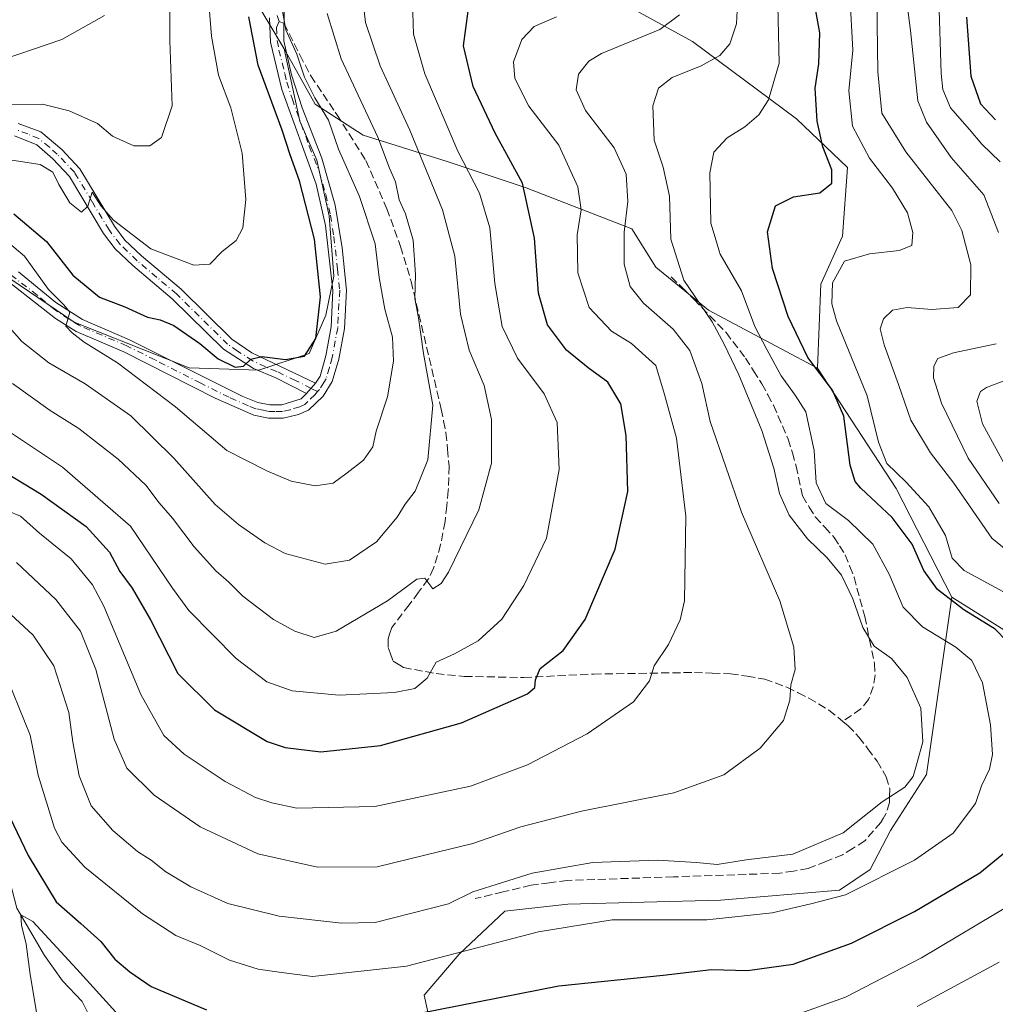
# Model space of a CAD drawing. Units: metres. Extents: x 589693 to 593120, y 4782232 to 4784592.
# Drawn here: x 592363 to 592563, y 4782671 to 4782873 of the extents above; entities that cross this region are included whole.
import ezdxf

# ---------------------------------------------------------------- set-up
doc = ezdxf.new("R2010")
doc.units = ezdxf.units.M
doc.header["$MEASUREMENT"] = 0
doc.linetypes.add('DGN Style 3', pattern=[2.307223458686699, 1.648016756204785, -0.6592067024819142])
doc.linetypes.add('DGN Style 4', pattern=[2.6384748266838614, 1.318413404963828, -0.6592067024819142, 0.001648016756204785, -0.6592067024819142])
for name, color, linetype, lineweight in [('Arbolado forestal CxS', 92, 'Continuous', 0), ('Camino Cxs', 7, 'Continuous', 0), ('Camino eje', 30, 'DGN Style 4', 13), ('Corriente natural lineal', 142, 'Continuous', 13), ('Curva de nivel maestra', 30, 'Continuous', 30), ('Curva de nivel normal', 30, 'Continuous', 0), ('Pastizal CxS', 92, 'Continuous', 0), ('Senda', 7, 'DGN Style 3', 0), ('Senda no paivmentada conexión', 7, 'DGN Style 3', 0)]:
    doc.layers.add(name, color=color, linetype=linetype, lineweight=lineweight)

msp = doc.modelspace()

# ---------------------------------------------------------------- linework, layer by layer
at = {"layer": 'Arbolado forestal CxS', "color": 92, "linetype": 'Continuous', "lineweight": 0, "extrusion": (0.7892865257695467, 0.4561719470809136, 0.4110157356294851), "elevation": 2649535.131910715, "flags": 128}
msp.add_lwpolyline([(3844446.997481845, -1194346.921303398), (3844417.562443304, -1194350.895730477), (3844392.59560681, -1194347.823096427)], dxfattribs=at)
msp.add_lwpolyline([(3844446.997481845, -1194346.921303398), (3844417.562443304, -1194350.895730477), (3844392.59560681, -1194347.823096427)], dxfattribs=at)
at = {"layer": 'Arbolado forestal CxS', "color": 92, "linetype": 'Continuous', "lineweight": 0}
for points in [[(592372.7355000004, 4783002.1765, 270.1652000000031), (592355.3547, 4783009.129100001, 282.4685000000027), (592346.9123000001, 4783008.632300001, 287.2890999999945), (592333.0075000003, 4782999.1963, 291.0714000000008), (592324.5652000001, 4782988.767100001, 293.5069999999978), (592323.5717000002, 4782968.902899999, 292.5135000000009), (592337.4769000001, 4782956.487500001, 284.6068999999989), (592351.3816000001, 4782950.0317, 277.7448000000004), (592360.8173000002, 4782940.595899999, 275.5865999999951), (592364.2934999998, 4782928.676899999, 274.7921999999962), (592366.7763, 4782911.295499999, 271.4799999999959), (592382.1714000005, 4782891.927300001, 265.9614000000001), (592402.5318999998, 4782884.9747, 255.4327000000048), (592411.4709000001, 4782876.035700001, 249.706600000005), (592417.1649000002, 4782866.550100001, 246.1478999999963)], [(592372.7355000004, 4783002.1765, 270.1652000000031), (592355.3547, 4783009.129100001, 282.4685000000027), (592346.9123000001, 4783008.632300001, 287.2890999999945), (592333.0075000003, 4782999.1963, 291.0714000000008), (592324.5652000001, 4782988.767100001, 293.5069999999978), (592323.5717000002, 4782968.902899999, 292.5135000000009), (592337.4769000001, 4782956.487500001, 284.6068999999989), (592351.3816000001, 4782950.0317, 277.7448000000004), (592360.8173000002, 4782940.595899999, 275.5865999999951), (592364.2934999998, 4782928.676899999, 274.7921999999962), (592366.7763, 4782911.295499999, 271.4799999999959), (592382.1714000005, 4782891.927300001, 265.9614000000001), (592402.5318999998, 4782884.9747, 255.4327000000048), (592411.4709000001, 4782876.035700001, 249.706600000005), (592417.1649000002, 4782866.550100001, 246.1478999999963)], [(592372.7355000004, 4783002.1765, 270.1652000000031), (592379.1908999998, 4782988.2709, 262.1542000000045), (592381.1775000002, 4782969.8959, 258.872000000003), (592383.1645000001, 4782953.0111, 262.042300000001), (592389.1237000005, 4782934.139900001, 263.2210000000051), (592403.0286999998, 4782930.1667, 257.0093000000052), (592415.4436999997, 4782925.2005, 252.0791999999929), (592424.3827000001, 4782901.8597, 243.9867999999988), (592433.3213000001, 4782892.423900001, 238.4597000000067), (592454.1781000001, 4782886.4647, 230.9633999999933), (592476.5258999999, 4782881.498500001, 225.0114999999932), (592500.8595000004, 4782868.090299999, 214.0310000000027), (592522.2128999997, 4782852.1983, 203.3919000000024), (592532.6089000005, 4782842.2545, 199.0062999999936), (592531.6174999997, 4782828.128500001, 197.3476999999984), (592527.1946999999, 4782818.2993, 196.6756000000023), (592526.4656999996, 4782801.067100001, 200.2382999999973)], [(592372.7355000004, 4783002.1765, 270.1652000000031), (592379.1908999998, 4782988.2709, 262.1542000000045), (592381.1775000002, 4782969.8959, 258.872000000003), (592383.1645000001, 4782953.0111, 262.042300000001), (592389.1237000005, 4782934.139900001, 263.2210000000051), (592403.0286999998, 4782930.1667, 257.0093000000052), (592415.4436999997, 4782925.2005, 252.0791999999929), (592424.3827000001, 4782901.8597, 243.9867999999988), (592433.3213000001, 4782892.423900001, 238.4597000000067), (592454.1781000001, 4782886.4647, 230.9633999999933), (592476.5258999999, 4782881.498500001, 225.0114999999932), (592500.8595000004, 4782868.090299999, 214.0310000000027), (592522.2128999997, 4782852.1983, 203.3919000000024), (592532.6089000005, 4782842.2545, 199.0062999999936), (592531.6174999997, 4782828.128500001, 197.3476999999984), (592527.1946999999, 4782818.2993, 196.6756000000023), (592526.4656999996, 4782801.067100001, 200.2382999999973)], [(592360.8173000002, 4782940.595899999, 275.5865999999951), (592364.2934999998, 4782928.676899999, 274.7921999999962), (592366.7763, 4782911.295499999, 271.4799999999959), (592382.1714000005, 4782891.927300001, 265.9614000000001), (592402.5318999998, 4782884.9747, 255.4327000000048), (592411.4709000001, 4782876.035700001, 249.706600000005), (592417.1649000002, 4782866.550100001, 246.1478999999963), (592420.4096999997, 4782851.7017, 248.1129999999976), (592423.8857000005, 4782843.755700001, 247.8059999999969), (592426.3687000005, 4782832.333500001, 248.7973999999958), (592427.3620999996, 4782819.918099999, 249.9333999999944), (592425.7155999999, 4782811.9683, 250.4734999999928), (592422.2774999999, 4782804.1129, 250.616200000004), (592411.9676999999, 4782800.674100001, 250.1316999999981), (592397.7259000001, 4782801.165300001, 247.5507999999973), (592374.1573000001, 4782810.495100001, 245.222299999994), (592357.4625000004, 4782821.7893, 242.3071999999956)], [(592476.5258999999, 4782881.498500001, 225.0114999999932), (592500.8595000004, 4782868.090299999, 214.0310000000027), (592522.2128999997, 4782852.1983, 203.3919000000024), (592532.6089000005, 4782842.2545, 199.0062999999936), (592531.6174999997, 4782828.128500001, 197.3476999999984), (592527.1946999999, 4782818.2993, 196.6756000000023), (592526.4656999996, 4782801.067100001, 200.2382999999973), (592504.1353000002, 4782812.976500001, 209.8276999999944), (592493.3255000003, 4782821.8233, 212.7081999999937), (592488.4117000002, 4782829.6873, 215.3953000000038), (592466.7921000002, 4782838.043500001, 225.3779000000068), (592450.5777000003, 4782843.4495, 232.5599999999977), (592433.3793000003, 4782848.856100001, 242.1713000000018), (592423.5525000002, 4782855.245100001, 245.7185999999929), (592417.1649000002, 4782866.550100001, 246.1478999999963), (592411.4709000001, 4782876.035700001, 249.706600000005)], [(592568.1375000002, 4782745.224500001, 198.7719999999972), (592554.0088999998, 4782754.151500001, 199.4162000000069), (592542.6091, 4782776.399700001, 196.6150999999954), (592526.4656999996, 4782801.067100001, 200.2382999999973), (592527.1946999999, 4782818.2993, 196.6756000000023), (592531.6174999997, 4782828.128500001, 197.3476999999984), (592532.6089000005, 4782842.2545, 199.0062999999936), (592522.2128999997, 4782852.1983, 203.3919000000024), (592500.8595000004, 4782868.090299999, 214.0310000000027), (592476.5258999999, 4782881.498500001, 225.0114999999932)], [(592357.4625000004, 4782821.7893, 242.3071999999956), (592374.1573000001, 4782810.495100001, 245.222299999994), (592397.7259000001, 4782801.165300001, 247.5507999999973), (592411.9676999999, 4782800.674100001, 250.1316999999981), (592422.2774999999, 4782804.1129, 250.616200000004), (592425.7155999999, 4782811.9683, 250.4734999999928), (592427.3620999996, 4782819.918099999, 249.9333999999944), (592426.3687000005, 4782832.333500001, 248.7973999999958), (592423.8857000005, 4782843.755700001, 247.8059999999969), (592420.4096999997, 4782851.7017, 248.1129999999976), (592417.1649000002, 4782866.550100001, 246.1478999999963), (592423.5525000002, 4782855.245100001, 245.7185999999929), (592433.3793000003, 4782848.856100001, 242.1713000000018), (592450.5777000003, 4782843.4495, 232.5599999999977), (592466.7921000002, 4782838.043500001, 225.3779000000068), (592488.4117000002, 4782829.6873, 215.3953000000038), (592493.3255000003, 4782821.8233, 212.7081999999937), (592504.1353000002, 4782812.976500001, 209.8276999999944), (592526.4656999996, 4782801.067100001, 200.2382999999973), (592542.6091, 4782776.399700001, 196.6150999999954), (592554.0088999998, 4782754.151500001, 199.4162000000069), (592548.8240999999, 4782717.729499999, 209.9410999999964), (592541.4839000005, 4782706.265900001, 209.6083999999973), (592537.2984999996, 4782698.242900001, 207.8942999999999), (592531.0198999997, 4782694.0571, 207.148199999996), (592506.6029000003, 4782691.9639, 208.2508999999991), (592475.3103, 4782691.170700001, 208.367499999993), (592462.4024999999, 4782689.732899999, 209.5053999999946), (592453.0729, 4782680.8915, 206.909599999999), (592445.8481000002, 4782672.5121, 203.471000000005), (592452.9276999999, 4782640.352700001, 185.5047999999952)], [(592417.1649000002, 4782866.550100001, 246.1478999999963), (592420.4096999997, 4782851.7017, 248.1129999999976), (592423.8857000005, 4782843.755700001, 247.8059999999969), (592426.3687000005, 4782832.333500001, 248.7973999999958), (592427.3620999996, 4782819.918099999, 249.9333999999944), (592425.7155999999, 4782811.9683, 250.4734999999928), (592422.2774999999, 4782804.1129, 250.616200000004), (592411.9676999999, 4782800.674100001, 250.1316999999981), (592397.7259000001, 4782801.165300001, 247.5507999999973), (592374.1573000001, 4782810.495100001, 245.222299999994), (592357.4625000004, 4782821.7893, 242.3071999999956)], [(592417.1649000002, 4782866.550100001, 246.1478999999963), (592423.5525000002, 4782855.245100001, 245.7185999999929), (592433.3793000003, 4782848.856100001, 242.1713000000018), (592450.5777000003, 4782843.4495, 232.5599999999977), (592466.7921000002, 4782838.043500001, 225.3779000000068), (592488.4117000002, 4782829.6873, 215.3953000000038), (592493.3255000003, 4782821.8233, 212.7081999999937), (592504.1353000002, 4782812.976500001, 209.8276999999944), (592526.4656999996, 4782801.067100001, 200.2382999999973)], [(592417.1649000002, 4782866.550100001, 246.1478999999963), (592423.5525000002, 4782855.245100001, 245.7185999999929), (592433.3793000003, 4782848.856100001, 242.1713000000018), (592450.5777000003, 4782843.4495, 232.5599999999977), (592466.7921000002, 4782838.043500001, 225.3779000000068), (592488.4117000002, 4782829.6873, 215.3953000000038), (592493.3255000003, 4782821.8233, 212.7081999999937), (592504.1353000002, 4782812.976500001, 209.8276999999944), (592526.4656999996, 4782801.067100001, 200.2382999999973)], [(592554.0088999998, 4782754.151500001, 199.4162000000069), (592548.8240999999, 4782717.729499999, 209.9410999999964), (592541.4839000005, 4782706.265900001, 209.6083999999973), (592537.2984999996, 4782698.242900001, 207.8942999999999), (592531.0198999997, 4782694.0571, 207.148199999996), (592506.6029000003, 4782691.9639, 208.2508999999991), (592475.3103, 4782691.170700001, 208.367499999993), (592462.4024999999, 4782689.732899999, 209.5053999999946), (592453.0729, 4782680.8915, 206.909599999999), (592445.8481000002, 4782672.5121, 203.471000000005), (592452.9276999999, 4782640.352700001, 185.5047999999952)], [(592554.0088999998, 4782754.151500001, 199.4162000000069), (592568.1375000002, 4782745.224500001, 198.7719999999972), (592600.5503000002, 4782739.4147, 182.3062999999966), (592628.0707, 4782726.5715, 170.8720999999932), (592650.2873000001, 4782708.980900001, 162.2964999999967), (592652.9380999999, 4782701.8079, 163.4398999999976), (592660.3695, 4782690.797900001, 159.3417000000045), (592650.1155000003, 4782683.392100001, 162.636599999998), (592641.2194999997, 4782661.4387, 153.9336000000039), (592602.4376999997, 4782646.035700001, 160.248900000006), (592575.8954999996, 4782642.5941, 167.5592000000033), (592540.9972999999, 4782630.306100001, 171.0614999999962), (592510.0312999999, 4782618.0165, 173.2079999999987), (592500.2006999999, 4782616.5429, 172.9135999999999)]]:
    msp.add_polyline3d(points, dxfattribs=at)
at = {"layer": 'Camino Cxs', "color": 7, "linetype": 'Continuous', "lineweight": 0, "extrusion": (0.09243212521382473, 0.1071501636469446, 0.9899369397385316), "elevation": 567483.6274272171, "flags": 128}
msp.add_lwpolyline([(2675485.992345777, -3968105.268506912), (2675485.992345777, -3968102.453849041)], dxfattribs=at)
msp.add_lwpolyline([(2675485.992345777, -3968105.268506912), (2675485.992345777, -3968102.453849041)], dxfattribs=at)
at = {"layer": 'Camino Cxs', "color": 7, "linetype": 'Continuous', "lineweight": 0}
for points in [[(592417.1799, 4782874.549900001, 260.2161999999953), (592417.0900999998, 4782868.9801, 256.1974999999948), (592417.0800999999, 4782868.200099999, 255.5972000000038), (592418.6700999998, 4782861.2601, 256.3601999999955), (592420.8601000002, 4782854.440099999, 253.8139999999985), (592424.9200999998, 4782844.140100001, 252.5777999999991), (592427.6401000004, 4782834.540100001, 249.9848999999958), (592429.0702000001, 4782825.7601, 251.2722000000067), (592429.9201999997, 4782817.0801, 252.0678000000044), (592429.5100999996, 4782809.210100001, 253.6325999999972), (592428.3701, 4782802.950099999, 252.0761000000057), (592427.0401, 4782798.3301, 249.7274000000034), (592425.1401000004, 4782795.340100001, 250.6486000000005), (592422.1601, 4782792.450099999, 251.9187999999995), (592420.1001000004, 4782791.5601, 251.5613000000012), (592416.9700999996, 4782790.850099999, 250.900999999998), (592413.9302000003, 4782790.850099999, 250.7256000000052), (592410.9600999998, 4782791.450099999, 250.3493000000017), (592403.0301999999, 4782794.9101, 250.9300999999978), (592384.3102000002, 4782804.4301, 250.8497000000062), (592374.5500999996, 4782808.610099999, 253.343399999998), (592370.3000999996, 4782811.2401, 251.5699000000022), (592357.3201000001, 4782821.4101, 257.0994000000064)], [(592417.1799, 4782874.549900001, 260.2161999999953), (592417.0900999998, 4782868.9801, 256.1974999999948), (592417.0800999999, 4782868.200099999, 255.5972000000038), (592418.6700999998, 4782861.2601, 256.3601999999955), (592420.8601000002, 4782854.440099999, 253.8139999999985), (592424.9200999998, 4782844.140100001, 252.5777999999991), (592427.6401000004, 4782834.540100001, 249.9848999999958), (592429.0702000001, 4782825.7601, 251.2722000000067), (592429.9201999997, 4782817.0801, 252.0678000000044), (592429.5100999996, 4782809.210100001, 253.6325999999972), (592428.3701, 4782802.950099999, 252.0761000000057), (592427.0401, 4782798.3301, 249.7274000000034), (592425.1401000004, 4782795.340100001, 250.6486000000005), (592422.1601, 4782792.450099999, 251.9187999999995), (592420.1001000004, 4782791.5601, 251.5613000000012), (592416.9700999996, 4782790.850099999, 250.900999999998), (592413.9302000003, 4782790.850099999, 250.7256000000052), (592410.9600999998, 4782791.450099999, 250.3493000000017), (592403.0301999999, 4782794.9101, 250.9300999999978), (592384.3102000002, 4782804.4301, 250.8497000000062), (592374.5500999996, 4782808.610099999, 253.343399999998), (592370.3000999996, 4782811.2401, 251.5699000000022), (592357.3201000001, 4782821.4101, 257.0994000000064)], [(592362.7401000002, 4782820.840100001, 251.0461000000068), (592370.3801999995, 4782814.550100001, 250.2691999999952), (592375.8201000001, 4782811.040100001, 251.625199999995), (592385.4702000003, 4782806.9101, 250.1733999999997), (592408.7200999996, 4782795.300100001, 249.7027999999991), (592411.7901999997, 4782794.0701, 249.7093000000023), (592414.2100999998, 4782793.590100001, 249.5746000000072), (592416.6700999998, 4782793.5801, 249.4668999999994), (592420.6201, 4782794.770099999, 250.2332000000024), (592421.7701000003, 4782795.880100001, 249.9784999999974), (592423.5900999998, 4782797.989900001, 249.5801999999967), (592424.5201000003, 4782799.460100001, 250.6233000000066), (592425.7001, 4782803.5801, 252.829700000002), (592426.7801000001, 4782809.530099999, 253.5684000000037), (592427.1700999998, 4782817.020099999, 251.2915000000066), (592425.6300999997, 4782830.350099999, 250.4713999999949), (592423.7500999998, 4782838.790100001, 250.7679999999964), (592416.7200999996, 4782858.2601, 252.6054000000004), (592414.3400999998, 4782867.9101, 254.2332000000024), (592414.1401000004, 4782872.9101, 262.477899999998)], [(592423.5900999998, 4782797.989900001, 249.5801999999967), (592424.5201000003, 4782799.460100001, 250.6233000000066), (592425.7001, 4782803.5801, 252.829700000002), (592426.7801000001, 4782809.530099999, 253.5684000000037), (592427.1700999998, 4782817.020099999, 251.2915000000066), (592425.6300999997, 4782830.350099999, 250.4713999999949), (592423.7500999998, 4782838.790100001, 250.7679999999964), (592416.7200999996, 4782858.2601, 252.6054000000004), (592414.3400999998, 4782867.9101, 254.2332000000024), (592414.1401000004, 4782872.9101, 262.477899999998)], [(592362.6700999998, 4782851.2501, 259.272299999997), (592367.3201000001, 4782849.520099999, 258.8430999999982), (592371.5800999999, 4782845.9101, 258.3629999999976), (592375.3101000004, 4782841.9901, 257.8203999999969), (592382.3701, 4782830.170100001, 255.9498000000021), (592384.5401, 4782827.360099999, 255.692200000005), (592387.9101, 4782824.110099999, 254.9744000000064), (592396.0401, 4782817.2501, 253.6442999999999), (592406.4101, 4782807.050100001, 253.051999999996), (592410.5201000003, 4782804.210100001, 251.4896000000008), (592423.5900999998, 4782797.989900001, 249.5801999999967), (592421.7701000003, 4782795.880100001, 249.9784999999974), (592415.4501, 4782799.130100001, 249.971000000005), (592410.8601000002, 4782801.030099999, 250.3047999999981), (592404.7401000002, 4782804.950099999, 252.8852000000043), (592394.2401000002, 4782815.280099999, 253.7087000000029), (592386.1201, 4782822.140100001, 254.1576999999961), (592382.5500999996, 4782825.5801, 254.9446999999927), (592380.1601, 4782828.670100001, 255.5987000000023), (592373.1801000005, 4782840.370100001, 257.8718999999983), (592369.7401000002, 4782843.9901, 258.7323000000033), (592366.4901000002, 4782846.850099999, 258.4686999999976), (592361.9001000002, 4782848.700099999, 258.7608999999939)], [(592362.6700999998, 4782851.2501, 259.272299999997), (592367.3201000001, 4782849.520099999, 258.8430999999982), (592371.5800999999, 4782845.9101, 258.3629999999976), (592375.3101000004, 4782841.9901, 257.8203999999969), (592382.3701, 4782830.170100001, 255.9498000000021), (592384.5401, 4782827.360099999, 255.692200000005), (592387.9101, 4782824.110099999, 254.9744000000064), (592396.0401, 4782817.2501, 253.6442999999999), (592406.4101, 4782807.050100001, 253.051999999996), (592410.5201000003, 4782804.210100001, 251.4896000000008), (592423.5900999998, 4782797.989900001, 249.5801999999967)], [(592421.7701000003, 4782795.880100001, 249.9784999999974), (592415.4501, 4782799.130100001, 249.971000000005), (592410.8601000002, 4782801.030099999, 250.3047999999981), (592404.7401000002, 4782804.950099999, 252.8852000000043), (592394.2401000002, 4782815.280099999, 253.7087000000029), (592386.1201, 4782822.140100001, 254.1576999999961), (592382.5500999996, 4782825.5801, 254.9446999999927), (592380.1601, 4782828.670100001, 255.5987000000023), (592373.1801000005, 4782840.370100001, 257.8718999999983), (592369.7401000002, 4782843.9901, 258.7323000000033), (592366.4901000002, 4782846.850099999, 258.4686999999976), (592361.9001000002, 4782848.700099999, 258.7608999999939)], [(592362.7401000002, 4782820.840100001, 251.0461000000068), (592370.3801999995, 4782814.550100001, 250.2691999999952), (592375.8201000001, 4782811.040100001, 251.625199999995), (592385.4702000003, 4782806.9101, 250.1733999999997), (592408.7200999996, 4782795.300100001, 249.7027999999991), (592411.7901999997, 4782794.0701, 249.7093000000023), (592414.2100999998, 4782793.590100001, 249.5746000000072), (592416.6700999998, 4782793.5801, 249.4668999999994), (592420.6201, 4782794.770099999, 250.2332000000024), (592421.7701000003, 4782795.880100001, 249.9784999999974)]]:
    msp.add_polyline3d(points, dxfattribs=at)
at = {"layer": 'Camino eje', "color": 30, "linetype": 'DGN Style 4', "lineweight": 13}
for points in [[(592416.1366999998, 4782872.146700001, 259.539499999999), (592415.6601, 4782873.7301, 261.4685999999929)], [(592416.1366999998, 4782872.146700001, 259.539499999999), (592415.6151000002, 4782870.9451, 258.5448999999935), (592415.7125000004, 4782868.2501, 255.2174999999988), (592416.1074999999, 4782866.3201, 254.4251999999979), (592417.2975000005, 4782861.495100001, 254.6156000000047), (592417.6951000001, 4782859.7601, 253.9737000000023), (592418.7901, 4782856.350099999, 253.4873999999982), (592422.3051000005, 4782846.6151, 249.6940000000032), (592424.3350999998, 4782841.465100001, 251.8757000000041), (592425.6951000001, 4782836.665100001, 250.5353000000032), (592426.6350999996, 4782832.4451, 249.6912000000011), (592427.3501000004, 4782828.0551, 250.2146999999968), (592428.1201, 4782821.390100001, 250.8442000000068), (592428.5450999998, 4782817.050100001, 251.4734000000026), (592428.1451000003, 4782809.370100001, 253.3157000000065), (592427.0351, 4782803.265100001, 251.9873999999982), (592426.4451000001, 4782801.2051, 251.2115000000049), (592425.7801000001, 4782798.895099999, 250.1006999999954), (592425.3151000004, 4782798.1601, 249.6845999999932), (592424.3953, 4782796.700099999, 249.7256999999954), (592424.0257000001, 4782796.271500001, 249.9658999999956)], [(592424.0257000001, 4782796.271500001, 249.9658999999956), (592422.6801000005, 4782796.9351, 249.4722000000038), (592419.5201000003, 4782798.5601, 249.8969999999972), (592415.6475000001, 4782800.402899999, 250.3430999999982), (592413.3526999997, 4782801.3531, 250.4079999999958), (592410.6898999996, 4782802.620100001, 250.696299999996), (592407.6299000002, 4782804.5801, 251.7030999999988), (592405.5752999998, 4782806.0001, 252.9446999999927), (592395.1401000004, 4782816.265100001, 253.671199999997), (592391.0751, 4782819.6951, 254.0492999999988), (592387.0151000004, 4782823.1249, 254.4723999999987), (592383.5450999998, 4782826.470100001, 255.2829999999958), (592381.2653000001, 4782829.420100001, 255.7403999999952), (592377.7751000002, 4782835.270099999, 256.1377999999968), (592374.2451, 4782841.1801, 257.7795999999944), (592370.6601, 4782844.950099999, 258.4752000000008), (592369.0349000003, 4782846.380100001, 258.5580999999947), (592366.9051000001, 4782848.1851, 258.5173000000068), (592364.6101000002, 4782849.110099999, 258.7446999999956), (592362.2851, 4782849.975099999, 258.9955000000046)], [(592424.0257000001, 4782796.271500001, 249.9658999999956), (592423.4550999999, 4782795.610099999, 250.3234999999986), (592421.9650999998, 4782794.165100001, 250.9061999999976), (592421.3901000004, 4782793.610099999, 250.9701000000059), (592420.3601000002, 4782793.165100001, 250.7149000000063), (592418.3850999996, 4782792.5701, 249.9036999999953), (592416.8201000001, 4782792.215100001, 249.719299999997), (592415.3000999996, 4782792.215100001, 249.7494000000006), (592414.0701000001, 4782792.220100001, 249.7703000000038), (592412.8601000002, 4782792.460100001, 249.642399999997), (592411.3750999998, 4782792.7601, 249.7945000000036), (592409.8400999998, 4782793.3751, 249.9358999999968), (592405.8750999998, 4782795.1051, 250.1450999999943), (592400.0625, 4782798.0075, 250.3567000000039), (592390.7024999997, 4782802.7675, 248.9784999999974), (592384.8901000004, 4782805.670100001, 250.3870000000024), (592375.1851000004, 4782809.825099999, 252.4633000000031), (592373.0601000004, 4782811.140100001, 251.6733999999997), (592370.3400999998, 4782812.895099999, 250.7494000000006), (592366.5201000003, 4782816.040100001, 248.9367999999959), (592360.0301000001, 4782821.1251, 254.1290000000008)]]:
    msp.add_polyline3d(points, dxfattribs=at)
at = {"layer": 'Corriente natural lineal', "color": 142, "linetype": 'Continuous', "lineweight": 13}
msp.add_polyline3d([(592309.6201, 4782804.6801, 236.1149000000005), (592322.8509000001, 4782801.344799999, 230.118100000007), (592329.6950000003, 4782793.965, 226.2887999999948), (592340.3300000001, 4782783.949999999, 221.7418999999936), (592346.9280000003, 4782769.991599999, 216.2783999999956), (592354.6009999998, 4782755.571799999, 211.164300000004), (592358.9665999999, 4782742.739499999, 207.7111000000004), (592359.6279999996, 4782731.626900001, 204.9755000000005), (592359, 4782717, 201.5923999999941), (592358.1722999997, 4782714.672900001, 201.2180999999982), (592359.0173000004, 4782707.6358, 200.5678000000044), (592360.9222999997, 4782695.888300001, 198.2872000000061), (592362.3510999996, 4782690.332000001, 196.7698999999993), (592368.0661000004, 4782680.648200001, 194.8399999999965), (592371.7627999998, 4782675.438100001, 193.5954999999958), (592375.7542000003, 4782671.2367, 192.9122999999963), (592378.1074999999, 4782666.524499999, 191.7670999999973), (592383.8975999998, 4782657.490900001, 189.5553000000073), (592387.3761999998, 4782649.150800001, 187.1548000000039), (592389.9572000002, 4782644.441500001, 186.0185000000056), (592394.4067000002, 4782639.5955, 184.321100000001), (592401, 4782635, 182.971000000005)], dxfattribs=at)
at = {"layer": 'Curva de nivel maestra', "color": 30, "linetype": 'Continuous', "lineweight": 30, "flags": 128}
for points, elevation in [([(592565.2800000003, 4782745.0801), (592562.8799999999, 4782747.5801), (592556.5, 4782751.540100001), (592551.0800000001, 4782755.700099999), (592548.2800000003, 4782759.620100001), (592545.8799999999, 4782764.970100001), (592541.7699999996, 4782770.4301), (592535.3700000001, 4782776.4901), (592534.2000000002, 4782777.8101), (592533.2000000002, 4782781.220100001), (592531.8600000005, 4782791.270099999), (592529.5800000001, 4782796.5601), (592524.54, 4782803.270099999), (592520.5, 4782811.6801), (592517.2800000003, 4782821.540100001), (592516.2400000002, 4782829.0101), (592517.8799999999, 4782834.370100001), (592521.5800000001, 4782836.2301), (592526.9900000002, 4782837.040100001), (592529.4400000004, 4782839.040100001), (592529.4400000004, 4782841.7401), (592527.5599999996, 4782846.4901), (592526.3899999997, 4782851.7501), (592526, 4782858.5001), (592526.7599999999, 4782863.5001), (592526.9600000001, 4782869.880100001), (592525, 4782880.800100001)], 200), ([(592358.3799999999, 4782780.6601), (592367.3399999999, 4782775.270099999), (592376.5999999996, 4782768.620100001), (592381.3799999999, 4782763.3301), (592383.4699999997, 4782759.390100001), (592385.9800000004, 4782755.970100001), (592389.75, 4782749.440099999), (592395.3700000001, 4782738.470100001), (592402.8700000001, 4782731.040100001), (592413.6500000004, 4782724.5001), (592417.3700000001, 4782723.280099999), (592424.6900000004, 4782722.420100001), (592436.9400000004, 4782723.700099999), (592453.5, 4782728.360099999), (592467.0199999996, 4782734.300100001), (592468.5800000001, 4782735.5801), (592468.7000000002, 4782737.170100001), (592469.6600000003, 4782739.5001), (592474.3700000001, 4782743.170100001), (592478.8399999999, 4782749.530099999), (592485.0099999999, 4782763.960100001), (592487.6100000005, 4782775.780099999), (592487.29, 4782787.280099999), (592486.1600000003, 4782793.780099999), (592483.54, 4782798.2401), (592479.5099999999, 4782801.130100001), (592475.0499999998, 4782804.7601), (592471.1399999997, 4782809.950099999), (592469.2999999998, 4782816.460100001), (592468.4500000002, 4782827.7601), (592466.0199999996, 4782839.020099999), (592460.3899999997, 4782849.300100001), (592455.8799999999, 4782858.870100001), (592453.9500000002, 4782867.170100001), (592454.8499999996, 4782874.290100001)], 225), ([(592361.7800000003, 4782832.7601), (592368.4699999997, 4782827.0801), (592373.8300000001, 4782820.1601), (592379.3300000001, 4782815.6501), (592384.5300000003, 4782813.640100001), (592389.1600000003, 4782811.530099999), (592391.7800000003, 4782811.020099999), (592394.5800000001, 4782809.8201), (592399.8700000001, 4782806.130100001), (592403.6600000003, 4782803.030099999), (592407.1100000005, 4782801.3201), (592408.8399999999, 4782801.470100001), (592410.3200000003, 4782802.9301), (592412.5599999996, 4782803.450099999), (592417.4299999997, 4782802.8301), (592421.3300000001, 4782803.5701), (592423.6399999997, 4782807.200099999), (592424.6299999999, 4782815.690099999), (592423.4100000003, 4782827.540100001), (592420.2999999998, 4782839.5101), (592418.3700000001, 4782844.860099999), (592416.7599999999, 4782849.9101), (592411.8399999999, 4782863.200099999), (592409.9000000004, 4782873.100099999)], 250), ([(592557.0300000003, 4782873.0801), (592557.9199999999, 4782860.960100001), (592559.8799999999, 4782855.2601), (592563, 4782852.040100001)], 175), ([(592359.2699999996, 4782667.520099999), (592357.2100000001, 4782680.300100001), (592355.9199999999, 4782692.3201), (592355.8200000003, 4782701.9901), (592356.7699999996, 4782712.280099999), (592357.8099999996, 4782715.420100001), (592364.7199999997, 4782701.170100001), (592370.4100000003, 4782691.610099999), (592375.4800000004, 4782687.2301), (592379.5599999996, 4782683.4801), (592382.4800000004, 4782679.920100001), (592385.5199999996, 4782677.280099999), (592389.8899999997, 4782674.280099999), (592401.2599999999, 4782669.4901)], 200), ([(592444.6500000004, 4782668.7501), (592473.4400000004, 4782674.390100001), (592494.8300000001, 4782676.590100001), (592504.7300000004, 4782677.770099999), (592512.1600000003, 4782677.5601), (592521.4900000002, 4782678.860099999), (592533.4299999997, 4782683.1501), (592546.3700000001, 4782689.6801), (592559.79, 4782697.590100001), (592565.7999999998, 4782702.4801)], 200)]:
    msp.add_lwpolyline(points, dxfattribs=dict(at, elevation=elevation))
at = {"layer": 'Curva de nivel normal', "color": 30, "linetype": 'Continuous', "lineweight": 0, "flags": 128}
for points, elevation in [([(592361.3799999999, 4782843.76), (592367.1799999997, 4782842.880000001), (592369.7300000004, 4782841.300000001), (592370.9699999997, 4782838.779999999), (592373.2199999997, 4782835.02), (592375.6100000005, 4782833.060000001), (592376.9100000003, 4782834.289999999), (592377.8099999996, 4782837.17), (592379.6699999999, 4782834.27), (592382.2100000001, 4782831.449999999), (592389.8300000001, 4782825.529999999), (592398.6799999997, 4782822.180000001), (592401.9400000004, 4782822.41), (592404.4299999997, 4782824.99), (592407.3600000005, 4782827.279999999), (592408.6900000004, 4782829.83), (592409.3300000001, 4782835.699999999), (592408.5700000003, 4782845.140000001), (592406.2400000002, 4782854.5), (592403.6900000004, 4782861.17), (592402.2800000003, 4782869.17), (592400.9600000001, 4782885.34)], 255), ([(592360.4699999997, 4782855.08), (592367.6299999999, 4782855.210000001), (592373.1200000001, 4782853.850000001), (592378.9100000003, 4782851.24), (592381.9600000001, 4782848.66), (592386.3799999999, 4782846.65), (592389.6299999999, 4782846.680000001), (592392, 4782848.4), (592394.1900000004, 4782854.859999999), (592393.7599999999, 4782868.26), (592393.6900000004, 4782880.109999999)], 260), ([(592544.1900000004, 4782880.890000001), (592545.5599999996, 4782870.310000001), (592547.0499999998, 4782855.92), (592548.8300000001, 4782851.51), (592553.9000000004, 4782844.300000001), (592560.6100000005, 4782836.640000001), (592563.5599999996, 4782828.890000001)], 185), ([(592359.29, 4782752.300000001), (592365.7199999997, 4782746.359999999), (592369.9699999997, 4782740.039999999), (592373.0199999996, 4782730.49), (592373.8499999996, 4782724.380000001), (592375.1399999997, 4782717.470000001), (592377.6100000005, 4782711.359999999), (592382.04, 4782706.27), (592387.1299999999, 4782702), (592389.9199999999, 4782700.17), (592392.9100000003, 4782697.83), (592398.0099999999, 4782694.710000001), (592405.5999999996, 4782691.300000001), (592416.1699999999, 4782688.699999999), (592429.0199999996, 4782687.24), (592435.7999999998, 4782687.380000001), (592450.8300000001, 4782691.230000001), (592455.8499999996, 4782693.710000001), (592468.0199999996, 4782697.539999999), (592480.4600000001, 4782699.689999999), (592493.6699999999, 4782700.17), (592501.6699999999, 4782699.699999999), (592505.9299999997, 4782699.300000001), (592511.8799999999, 4782700.24), (592521.4400000004, 4782701.4), (592531.7699999996, 4782705.76), (592539.7400000002, 4782712.17), (592544.3600000005, 4782715.17), (592546.0999999996, 4782717.32), (592546.9199999999, 4782720.210000001), (592548.1100000005, 4782724.480000001), (592547.6500000004, 4782731.359999999), (592544.8600000005, 4782737.67), (592541.6299999999, 4782741.560000001), (592538.1299999999, 4782744.100000001), (592535.7999999998, 4782747.869999999), (592533.75, 4782753.75), (592531.4299999997, 4782758.619999999), (592528.5, 4782762.210000001), (592524.4699999997, 4782766.09), (592520.7000000002, 4782770.939999999), (592518.7000000002, 4782775.359999999), (592517.5700000003, 4782780.58), (592515.0599999996, 4782788.289999999), (592510.3600000005, 4782799.730000001), (592507.3300000001, 4782806.029999999), (592504.9000000004, 4782810.600000001), (592499.1100000005, 4782819.109999999), (592496.4500000002, 4782827.560000001), (592496.1399999997, 4782836.369999999), (592494.8399999999, 4782842.300000001), (592493, 4782847.82), (592492.7400000002, 4782854.890000001), (592493.9199999999, 4782858.529999999), (592496.7300000004, 4782860.689999999), (592502.6600000003, 4782863.07), (592506.4600000001, 4782865.17), (592508.54, 4782867.560000001), (592509.9000000004, 4782871.720000001), (592510.1699999999, 4782877.220000001)], 210), ([(592361.4800000004, 4782797.960000001), (592369.2199999997, 4782792.380000001), (592375.0800000001, 4782788.710000001), (592383.1399999997, 4782782.439999999), (592388.8399999999, 4782777.07), (592391.5599999996, 4782773.439999999), (592394.2599999999, 4782770.34), (592398.75, 4782764.449999999), (592403.1799999997, 4782759.550000001), (592405.8499999996, 4782757.220000001), (592408.7000000002, 4782754.34), (592414.9800000004, 4782749.560000001), (592419.3300000001, 4782747.16), (592423.3499999996, 4782745.82), (592427.7999999998, 4782747.16), (592438.3600000005, 4782753.4), (592444.3899999997, 4782757.82), (592445.9900000002, 4782758.050000001), (592447.6299999999, 4782755.850000001), (592449.3600000005, 4782756.9), (592450.8200000003, 4782759.24), (592457.0999999996, 4782772.029999999), (592459.6699999999, 4782781.59), (592459.7000000002, 4782790.58), (592458.1399999997, 4782797.52), (592455.0899999999, 4782804.74), (592453.2800000003, 4782812.17), (592452.1500000004, 4782824.029999999), (592449.6500000004, 4782833.58), (592442.9500000002, 4782849.91), (592436.8399999999, 4782863.060000001), (592433.8099999996, 4782871.980000001), (592433.2100000001, 4782877.439999999)], 235), ([(592533.0999999996, 4782877.680000001), (592533.7100000001, 4782866.27), (592532.9400000004, 4782857.939999999), (592533.6399999997, 4782850.680000001), (592537.1299999999, 4782844.17), (592541.8600000005, 4782838.02), (592544.9400000004, 4782832.92), (592546.0199999996, 4782828.890000001), (592545.7999999998, 4782826.25), (592543.2599999999, 4782825.189999999), (592537.1299999999, 4782824.529999999), (592532.04, 4782823.050000001), (592529.5800000001, 4782818.560000001), (592529.4299999997, 4782814.27), (592530.4100000003, 4782810.800000001), (592536.7000000002, 4782795.380000001), (592539.0199999996, 4782785.939999999), (592540.6699999999, 4782781.51), (592544.6799999997, 4782777.720000001), (592549.2999999998, 4782772.66), (592552.7199999997, 4782766.76), (592554.0899999999, 4782762.130000001), (592556.5499999998, 4782759.59), (592564.5099999999, 4782755.300000001)], 195), ([(592443.4699999997, 4782876.16), (592443.6500000004, 4782869.57), (592445.9800000004, 4782861.439999999), (592452.7599999999, 4782845.609999999), (592457.2000000002, 4782836.980000001), (592459.3099999996, 4782829.859999999), (592460.3300000001, 4782818.430000001), (592461.8600000005, 4782809.640000001), (592464.9900000002, 4782803.119999999), (592470.4900000002, 4782795.83), (592473.1399999997, 4782789.92), (592473.54, 4782780.32), (592470.9199999999, 4782766.24), (592466.29, 4782756.49), (592461.7999999998, 4782749.59), (592456.9500000002, 4782745.16), (592452.0599999996, 4782742.49), (592448.2999999998, 4782740.779999999), (592446.4500000002, 4782737.529999999), (592443.9600000001, 4782735.4), (592439.7999999998, 4782734.539999999), (592428.4699999997, 4782734.02), (592418.7999999998, 4782734.939999999), (592413.5999999996, 4782736.779999999), (592407.2999999998, 4782741.550000001), (592397.6600000003, 4782751.369999999), (592394.2699999996, 4782755.980000001), (592385.6600000003, 4782768.699999999), (592371.7300000004, 4782780.77), (592349.7199999997, 4782795.430000001)], 230), ([(592356.4199999999, 4782830.359999999), (592363.9299999997, 4782824.060000001), (592368.8399999999, 4782817.199999999), (592372.0199999996, 4782814.060000001), (592373.2400000002, 4782812.600000001), (592372.4299999997, 4782809.680000001), (592373.7100000001, 4782808.300000001), (592376.1500000004, 4782806.439999999), (592383, 4782802.180000001), (592394.9000000004, 4782793.180000001), (592405.4500000002, 4782784.199999999), (592413.6399999997, 4782780.01), (592418.5999999996, 4782777.890000001), (592423.5, 4782776.930000001), (592427.2300000004, 4782777.480000001), (592430.0700000003, 4782779.59), (592433.4600000001, 4782782.210000001), (592435.3700000001, 4782784.960000001), (592436.0599999996, 4782788.16), (592438.3499999996, 4782795.17), (592439.6100000005, 4782802.5), (592439.3799999999, 4782807.42), (592437.7800000003, 4782813.15), (592436.6600000003, 4782819.699999999), (592435.8499999996, 4782826.550000001), (592432.5800000001, 4782836.289999999), (592428.2999999998, 4782846.01), (592426.2300000004, 4782851.939999999), (592423.4800000004, 4782856.52), (592421.3700000001, 4782860.74), (592419.7599999999, 4782865.460000001), (592417.5, 4782870.439999999), (592416.7000000002, 4782875.01)], 245), ([(592518.3899999997, 4782875.430000001), (592518.6299999999, 4782863.600000001), (592516.4500000002, 4782856.08), (592514.4800000004, 4782853.039999999), (592511.6200000001, 4782850.550000001), (592507.9699999997, 4782848.289999999), (592505.2400000002, 4782845.4), (592504.4299999997, 4782841.17), (592504.6200000001, 4782830.84), (592506.5499999998, 4782824.460000001), (592510.9100000003, 4782816.939999999), (592513.6100000005, 4782809.640000001), (592516.0999999996, 4782804.92), (592519.04, 4782799.539999999), (592521.8799999999, 4782795.550000001), (592524.1100000005, 4782792.109999999), (592525.7999999998, 4782784.17), (592526.2100000001, 4782777.600000001), (592528.2199999997, 4782773.350000001), (592532.8700000001, 4782769.859999999), (592537.8099999996, 4782765.01), (592541.1699999999, 4782758.84), (592544.0199999996, 4782752.039999999), (592548.0199999996, 4782748.029999999), (592554.8300000001, 4782743.869999999), (592558.0899999999, 4782741.119999999), (592560.2800000003, 4782736.58), (592561.9199999999, 4782727.930000001), (592562.3399999999, 4782721.84), (592561.7199999997, 4782718.84), (592560.1100000005, 4782715.41), (592558.8700000001, 4782711.789999999), (592554.2699999996, 4782705.74), (592546.4000000004, 4782700.220000001), (592532.2599999999, 4782693.109999999), (592525.1500000004, 4782691.24), (592517.2100000001, 4782689.390000001), (592503.8200000003, 4782687.949999999), (592484.4299999997, 4782687.92), (592469.3200000003, 4782685.51), (592442.2100000001, 4782678.470000001), (592422.9600000001, 4782676.300000001), (592416.1600000003, 4782677.189999999), (592411.8300000001, 4782677.869999999), (592405.9500000002, 4782679.66), (592399.9600000001, 4782682.66), (592394.9299999997, 4782684.720000001), (592388.1200000001, 4782689.16), (592376.2800000003, 4782698.74), (592371.5999999996, 4782703.91), (592370.1100000005, 4782706.76), (592366.7599999999, 4782717.609999999), (592365.1200000001, 4782725.810000001), (592360.4500000002, 4782737.300000001)], 205), ([(592572.4199999999, 4782757.970000001), (592562.2300000004, 4782766.199999999), (592554.4000000004, 4782777.52), (592549.6799999997, 4782783.74), (592545.6500000004, 4782790.42), (592543.0599999996, 4782797.730000001), (592540.1299999999, 4782805.84), (592539.3499999996, 4782809.17), (592540, 4782811.180000001), (592541.8899999997, 4782812.980000001), (592544.8600000005, 4782813.539999999), (592549.9199999999, 4782813.119999999), (592555.29, 4782813.539999999), (592557.8799999999, 4782816.130000001), (592557.9199999999, 4782822.24), (592556.0700000003, 4782829.279999999), (592554.0199999996, 4782833.4), (592544.5899999999, 4782845.439999999), (592539.6799999997, 4782853.4), (592538.8700000001, 4782861.859999999), (592538.6600000003, 4782876.619999999)], 190), ([(592551.3799999999, 4782876.75), (592551.8200000003, 4782861.529999999), (592552.2000000002, 4782858.230000001), (592553.7800000003, 4782854.49), (592557.6200000001, 4782850), (592560.1399999997, 4782847.039999999), (592563.9600000001, 4782843.41)], 180), ([(592356.7000000002, 4782863.390000001), (592371.6200000001, 4782868.480000001), (592380.3099999996, 4782873.4)], 265), ([(592357.7000000002, 4782772.949999999), (592363.1299999999, 4782770.720000001), (592367.0499999998, 4782767.27), (592373.5199999996, 4782761.960000001), (592377.8799999999, 4782756.65), (592380.2100000001, 4782752.300000001), (592387.7999999998, 4782734.16), (592392.5099999999, 4782725.76), (592396.6399999997, 4782721.930000001), (592405.0499999998, 4782716.300000001), (592411.29, 4782713.01), (592414.6699999999, 4782711.939999999), (592419.79, 4782710.82), (592435.7699999996, 4782711.220000001), (592455.3799999999, 4782715.369999999), (592467.0499999998, 4782719.74), (592479.25, 4782726.109999999), (592488.7999999998, 4782732.66), (592492.0599999996, 4782736.939999999), (592493, 4782740.029999999), (592495.9299999997, 4782744.4), (592498.3499999996, 4782749.439999999), (592499.2300000004, 4782753.369999999), (592499.5199999996, 4782770.720000001), (592497.6200000001, 4782786.76), (592495.1200000001, 4782795.689999999), (592493.3200000003, 4782801.630000001), (592488.3600000005, 4782806.16), (592484.2300000004, 4782808.640000001), (592479.7199999997, 4782813.5), (592477.3399999999, 4782820.609999999), (592477.2300000004, 4782828.449999999), (592478.0300000003, 4782833.52), (592477.3300000001, 4782838.26), (592473.4900000002, 4782846.84), (592467.29, 4782854.84), (592464.4199999999, 4782860.51), (592464.2100000001, 4782863.869999999), (592465.8700000001, 4782868.51), (592468.3899999997, 4782871.130000001), (592473.0099999999, 4782873.16)], 220), ([(592425.9800000004, 4782873.82), (592428.8799999999, 4782864.539999999), (592436.3499999996, 4782848.460000001), (592438.7400000002, 4782842.109999999), (592440.0199999996, 4782839.26), (592440.75, 4782835.609999999), (592442.04, 4782832.710000001), (592443.5800000001, 4782827.33), (592444.1100000005, 4782820.24), (592443.9699999997, 4782815.34), (592444.6799999997, 4782811.380000001), (592445.7300000004, 4782804.100000001), (592447.6600000003, 4782793.52), (592446.6299999999, 4782782.279999999), (592444.0199999996, 4782775.84), (592441.9600000001, 4782773.17), (592440.2999999998, 4782770.5), (592436.0800000001, 4782765.5), (592430.5700000003, 4782761.680000001), (592425.5800000001, 4782760.91), (592417.3700000001, 4782763.07), (592413.1900000004, 4782765.26), (592407.7999999998, 4782769.01), (592403.0499999998, 4782773.140000001), (592394.5199999996, 4782782.630000001), (592385.7199999997, 4782791.279999999), (592376.3600000005, 4782797.84), (592368.9199999999, 4782802.180000001), (592363.4000000004, 4782806.539999999), (592359.3799999999, 4782811.16)], 240), ([(592498.2100000001, 4782873.560000001), (592494.1799999997, 4782870.52), (592482.1799999997, 4782865.59), (592479.6299999999, 4782864.02), (592477.5199999996, 4782861.359999999), (592477, 4782858.15), (592478.9100000003, 4782853.939999999), (592484.8300000001, 4782846.26), (592487.2800000003, 4782840.880000001), (592487.6299999999, 4782835.24), (592486.8700000001, 4782828.99), (592486.8600000005, 4782822.42), (592488.1100000005, 4782817.82), (592490.8200000003, 4782814.430000001), (592496.8700000001, 4782809.09), (592500.3499999996, 4782804.689999999), (592502.75, 4782797.92), (592504.5199999996, 4782790.17), (592510.9199999999, 4782771.539999999), (592518.7800000003, 4782753.34), (592521.6600000003, 4782743.880000001), (592521.9000000004, 4782739.32), (592521, 4782736.109999999), (592520.8200000003, 4782732.99), (592519.5300000003, 4782728.84), (592514.7599999999, 4782723.17), (592507.3099999996, 4782717.67), (592497.0300000003, 4782713.99), (592478.0999999996, 4782710.25), (592465.7000000002, 4782707), (592455.8600000005, 4782703.630000001), (592446.0199999996, 4782701.220000001), (592436.2400000002, 4782698.850000001), (592423.9900000002, 4782698.77), (592411.7599999999, 4782701.52), (592399.9699999997, 4782707.039999999), (592390.5, 4782713.5), (592384.9400000004, 4782719.050000001), (592382.3200000003, 4782725.029999999), (592378.5800000001, 4782739.289999999), (592375.4199999999, 4782747.180000001), (592370.4000000004, 4782753.67), (592362.3200000003, 4782761.24)], 215), ([(592563.1200000001, 4782806.060000001), (592554.3899999997, 4782804.220000001), (592551.1699999999, 4782803.050000001), (592550.2999999998, 4782801.470000001), (592550.2699999996, 4782799.08), (592551.8799999999, 4782793.880000001), (592557.3600000005, 4782782.66), (592563.7199999997, 4782773.34)], 185), ([(592568.3300000001, 4782799.869999999), (592561.1500000004, 4782797.15), (592559.9299999997, 4782796.289999999), (592559.1600000003, 4782794.310000001), (592560.2999999998, 4782789.699999999), (592565.5800000001, 4782780.039999999)], 180), ([(592566.5899999999, 4782691.34), (592547.79, 4782680.140000001), (592532.2199999997, 4782672.07), (592521.9100000003, 4782668.369999999)], 195), ([(592382.6600000003, 4782669.02), (592374.6699999999, 4782677.82), (592365.6600000003, 4782687.58), (592363.2100000001, 4782688.949999999), (592363.3200000003, 4782686.84), (592364.2999999998, 4782682.99), (592365.0899999999, 4782676.77), (592367.04, 4782665.32)], 195), ([(592546.9000000004, 4782670.210000001), (592563.75, 4782679.300000001)], 190)]:
    msp.add_lwpolyline(points, dxfattribs=dict(at, elevation=elevation))
at = {"layer": 'Pastizal CxS', "color": 92, "linetype": 'Continuous', "lineweight": 0}
for points in [[(592575.8954999996, 4782642.5941, 167.5592000000033), (592540.9972999999, 4782630.306100001, 171.0614999999962), (592510.0312999999, 4782618.0165, 173.2079999999987), (592500.2006999999, 4782616.5429, 172.9135999999999), (592487.4209000003, 4782618.0165, 173.1981999999989), (592458.3617000004, 4782630.5537, 180.1931000000041), (592452.9276999999, 4782640.352700001, 185.5047999999952), (592445.8481000002, 4782672.5121, 203.471000000005), (592453.0729, 4782680.8915, 206.909599999999), (592462.4024999999, 4782689.732899999, 209.5053999999946), (592475.3103, 4782691.170700001, 208.367499999993), (592506.6029000003, 4782691.9639, 208.2508999999991), (592531.0198999997, 4782694.0571, 207.148199999996), (592537.2984999996, 4782698.242900001, 207.8942999999999), (592541.4839000005, 4782706.265900001, 209.6083999999973), (592548.8240999999, 4782717.729499999, 209.9410999999964), (592554.0088999998, 4782754.151500001, 199.4162000000069), (592568.1375000002, 4782745.224500001, 198.7719999999972)], [(592554.0088999998, 4782754.151500001, 199.4162000000069), (592548.8240999999, 4782717.729499999, 209.9410999999964), (592541.4839000005, 4782706.265900001, 209.6083999999973), (592537.2984999996, 4782698.242900001, 207.8942999999999), (592531.0198999997, 4782694.0571, 207.148199999996), (592506.6029000003, 4782691.9639, 208.2508999999991), (592475.3103, 4782691.170700001, 208.367499999993), (592462.4024999999, 4782689.732899999, 209.5053999999946), (592453.0729, 4782680.8915, 206.909599999999), (592445.8481000002, 4782672.5121, 203.471000000005), (592452.9276999999, 4782640.352700001, 185.5047999999952)], [(592554.0088999998, 4782754.151500001, 199.4162000000069), (592568.1375000002, 4782745.224500001, 198.7719999999972), (592600.5503000002, 4782739.4147, 182.3062999999966), (592628.0707, 4782726.5715, 170.8720999999932), (592650.2873000001, 4782708.980900001, 162.2964999999967), (592652.9380999999, 4782701.8079, 163.4398999999976), (592660.3695, 4782690.797900001, 159.3417000000045), (592650.1155000003, 4782683.392100001, 162.636599999998), (592641.2194999997, 4782661.4387, 153.9336000000039), (592602.4376999997, 4782646.035700001, 160.248900000006), (592575.8954999996, 4782642.5941, 167.5592000000033), (592540.9972999999, 4782630.306100001, 171.0614999999962), (592510.0312999999, 4782618.0165, 173.2079999999987), (592500.2006999999, 4782616.5429, 172.9135999999999)]]:
    msp.add_polyline3d(points, dxfattribs=at)
at = {"layer": 'Senda', "color": 7, "linetype": 'DGN Style 3', "lineweight": 0}
for points in [[(592417.1350999996, 4782871.765100001, 258.2915999999968), (592420.3901000004, 4782865.325099999, 259.7611000000034), (592422.6151000002, 4782861.030099999, 261.9394999999931), (592425.1501000002, 4782857.2851, 261.4345999999932), (592427.6551000001, 4782853.590100001, 258.6171999999933), (592427.9700999996, 4782853.095100001, 258.0191999999952), (592433.9351000004, 4782843.6801, 253.039300000004), (592438.2100999998, 4782833.790100001, 246.936400000006), (592441.0251000002, 4782826.0551, 244.1946999999927), (592443.1851000004, 4782818.8851, 243.523199999996), (592449.3701, 4782792.7051, 241.0056000000041), (592449.8450999996, 4782790.290100001, 240.6723999999958), (592450.3400999998, 4782787.795100001, 240.3258999999962), (592450.6601, 4782784.465100001, 239.898000000001), (592450.9901000002, 4782780.985099999, 239.4187999999995), (592450.8151000004, 4782775.995100001, 238.8705000000046), (592450.4901000002, 4782772.850099999, 238.4695000000065), (592450.1601, 4782769.6051, 238.0062999999937), (592449.7150999998, 4782767.295100001, 237.7271999999939), (592449.2451, 4782764.870100001, 237.3968000000023), (592447.8000999996, 4782760.0551, 236.6444999999949), (592446.7050999999, 4782757.8101, 236.3597000000009), (592444.7050999999, 4782755.1251, 236.1552999999985), (592442.7801000001, 4782752.545100001, 235.6934000000037), (592439.2200999996, 4782747.915100001, 235.0241999999998), (592438.7901, 4782746.545100001, 235.3055000000022), (592438.4801000003, 4782745.575099999, 235.7416999999987), (592438.5050999997, 4782743.800100001, 236.3834000000061), (592438.9001000002, 4782742.710100001, 236.5755999999965), (592439.5151000004, 4782741.0251, 236.4553000000014), (592440.8501000004, 4782740.175100001, 235.7627999999968), (592441.6250999998, 4782739.6851, 235.3423000000039), (592448.3551000003, 4782738.450099999, 231.6600999999937), (592454.0950999996, 4782737.870100001, 229.8598000000056), (592466.3101000004, 4782737.6501, 226.7439000000013), (592480.6001000004, 4782738.350099999, 223.5241999999998), (592501.2550999997, 4782738.6801, 219.8288999999932), (592504.8951000003, 4782738.550100001, 220.5712000000058), (592508.6350999996, 4782738.420100001, 221.2314999999944), (592512.0551000005, 4782737.890100001, 220.5148999999947), (592515.6750999996, 4782737.325099999, 219.9386999999988), (592520.2251000004, 4782735.6601, 218.9128999999957), (592522.5301000001, 4782734.5101, 218.8929999999964), (592524.7301000003, 4782733.415100001, 218.4084000000003), (592526.7251000004, 4782732.215100001, 217.7400000000052), (592528.8350999998, 4782730.950099999, 217.2367999999988), (592531.7134999996, 4782728.6589, 216.6211000000039)], [(592496.4700999996, 4782819.845100001, 217.7517999999982), (592498.8000999996, 4782817.530099999, 220.078800000003), (592501.1401000004, 4782815.210100001, 223.2617000000027), (592504.4200999998, 4782811.825099999, 223.7829000000056), (592507.7600999996, 4782808.3751, 222.3307000000059), (592511.7150999998, 4782803.155099999, 214.8902999999991), (592513.3850999996, 4782800.5551, 212.1892999999982), (592515.1101000002, 4782797.8751, 209.9734000000026), (592516.3101000004, 4782795.6251, 209.5280999999959), (592517.4650999998, 4782793.465100001, 209.4829000000027), (592520.4751000004, 4782786.540100001, 209.5881999999983), (592521.3300999999, 4782783.7051, 209.7403000000049), (592522.1451000003, 4782780.995100001, 210.2461000000039), (592523.4001000002, 4782774.870100001, 211.5728999999992), (592524.8051000005, 4782772.595100001, 211.2148000000016), (592526.0351, 4782770.610099999, 211.2323000000033), (592527.9801000003, 4782768.475099999, 210.8479999999981), (592529.9151, 4782766.345100001, 210.0761999999959), (592530.9851000002, 4782764.675100001, 210.2112999999954), (592532.1801000005, 4782762.8051, 210.772100000002), (592533.1101000002, 4782760.420100001, 211.5675000000047), (592533.9700999996, 4782758.2051, 212.1460999999981), (592536.1700999998, 4782750.170100001, 211.436400000006), (592537.1601, 4782745.4001, 212.3965000000026), (592538.1750999996, 4782740.495100001, 213.2709000000032), (592538.2851, 4782738.100099999, 212.9983999999968), (592537.8850999996, 4782735.765100001, 212.8913999999932), (592536.9451000001, 4782733.110099999, 213.0840000000026), (592535.3651000002, 4782731.210100001, 214.1775999999954), (592531.7134999996, 4782728.6589, 216.6211000000039)], [(592531.7134999996, 4782728.6589, 216.6211000000039), (592532.8000999996, 4782727.7601, 216.3322000000044), (592534.9751000004, 4782725.4451, 215.5605999999971), (592536.7950999998, 4782723.030099999, 214.2885999999999), (592538.7050999999, 4782720.5001, 213.8199000000022), (592540.5551000005, 4782717.255100001, 213.0715000000055), (592541.2901, 4782714.825099999, 212.1855999999971), (592541.2701000003, 4782713.2501, 211.7988999999943), (592541.2500999998, 4782712.045100001, 211.5402999999933), (592540.5251000002, 4782709.7051, 211.3132999999943), (592539.9401000004, 4782708.700099999, 211.184500000003), (592539.4901000002, 4782707.920100001, 211.0225000000064), (592536.1951000001, 4782704.145099999, 210.2866999999969), (592533.7851, 4782702.655099999, 210.167300000001), (592531.6250999998, 4782701.315099999, 210.0412000000069), (592528.2251000004, 4782699.940099999, 210.0831000000035), (592524.6001000004, 4782698.470100001, 210.0351999999984), (592521.5701000001, 4782697.965100001, 210.244200000001), (592518.7550999997, 4782697.5001, 210.4070000000065), (592496.9700999996, 4782696.765100001, 210.2727000000014), (592475.2100999998, 4782696.0251, 210.4510000000009), (592471.5601000004, 4782695.540100001, 210.684500000003), (592467.7801000001, 4782695.040100001, 210.8747000000003), (592462.0301000001, 4782693.6801, 211.1257000000041), (592456.3400999998, 4782692.3301, 211.2887000000046)]]:
    msp.add_polyline3d(points, dxfattribs=at)
at = {"layer": 'Senda no paivmentada conexión', "color": 7, "linetype": 'DGN Style 3', "lineweight": 0, "extrusion": (0.7094396551921803, -0.2711560220825275, 0.6505150169897543), "elevation": -876452.251335508, "flags": 128}
msp.add_lwpolyline([(4679166.937473929, 751033.3817093263), (4679166.937473929, 751031.7386403896)], dxfattribs=at)

doc.saveas('drawing.dxf')
